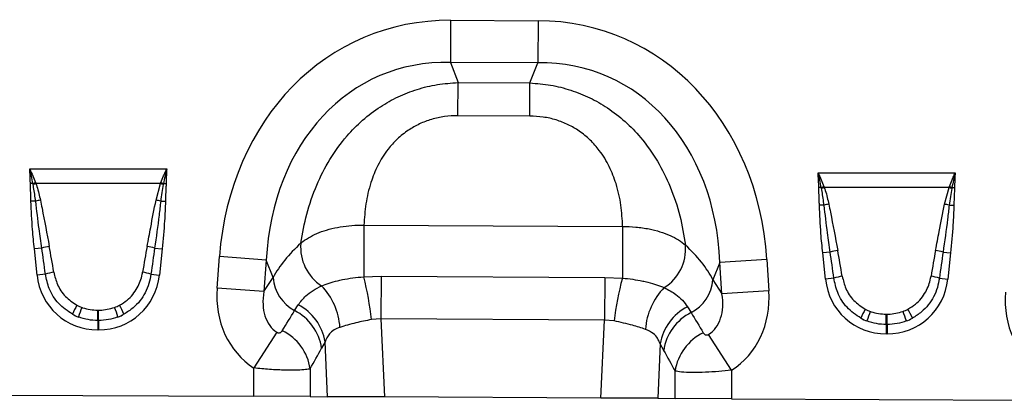
# Model space of a CAD drawing. Units: millimetres. Extents: x 3517 to 5325, y 3464 to 4503.
# Drawn here: x 3975 to 4178, y 4282 to 4360 of the extents above; entities that cross this region are included whole.
import ezdxf

# ---------------------------------------------------------------- set-up
doc = ezdxf.new("R2010")
doc.units = ezdxf.units.MM
doc.layers.add('3010193', color=7, linetype='Continuous')

# ---------------------------------------------------------------- blocks, each defined once
blk = doc.blocks.new('1254246_002_Front_view')
for p, q in [((247.4, -95.84), (247.36, -104.5)), ((247.4, -95.84), (265.39, -95.93)), ((265.39, -95.93), (265.35, -104.59)), ((265.35, -104.59), (247.36, -104.5)), ((247.36, -104.5), (248.96, -108.63)), ((263.7, -108.7), (265.35, -104.59)), ((248.93, -115.43), (248.96, -108.63)), ((248.96, -108.63), (263.7, -108.7)), ((263.66, -115.5), (263.7, -108.7)), ((263.66, -115.5), (248.93, -115.43)), ((160.92, -126.35), (189.09, -126.35)), ((322.91, -127.17), (351.09, -127.17)), ((161.59, -129.36), (161.06, -129.37)), ((161.63, -129.57), (161.59, -129.36)), ((162.11, -129.17), (162.19, -129.36)), ((187.82, -129.36), (162.19, -129.36)), ((186.88, -132.77), (187.82, -129.36)), ((187.82, -129.36), (187.9, -129.17)), ((188.42, -129.36), (188.38, -129.57)), ((188.42, -129.36), (188.95, -129.37)), ((323.58, -130.18), (323.06, -130.19)), ((323.62, -130.39), (323.58, -130.18)), ((324.11, -129.99), (324.19, -130.18)), ((349.82, -130.18), (324.19, -130.18)), ((348.87, -133.59), (349.82, -130.18)), ((349.82, -130.18), (349.89, -129.99)), ((350.42, -130.18), (350.38, -130.39)), ((350.42, -130.18), (350.95, -130.19)), ((162.16, -132.99), (161.19, -133.01)), ((187.85, -132.99), (188.82, -133.01)), ((324.16, -133.81), (323.19, -133.83)), ((349.85, -133.81), (350.82, -133.83)), ((229.61, -137.9), (229.55, -148.51)), ((229.61, -137.9), (282.76, -138.17)), ((282.76, -138.17), (282.71, -148.78)), ((163.41, -142.63), (161.88, -142.79)), ((162.44, -148.15), (161.88, -142.79)), ((186.59, -142.63), (188.13, -142.79)), ((188.13, -142.79), (187.57, -148.15)), ((325.41, -143.45), (323.87, -143.61)), ((324.44, -148.97), (323.87, -143.61)), ((348.59, -143.45), (350.13, -143.61)), ((350.13, -143.61), (349.57, -148.97)), ((199.43, -150.84), (199.91, -144.37)), ((209.54, -145.09), (199.91, -144.37)), ((209.54, -145.09), (209.06, -151.56)), ((210.94, -148.68), (209.54, -145.09)), ((302.75, -145.56), (301.31, -149.14)), ((312.39, -144.94), (302.75, -145.56)), ((303.17, -152.04), (302.75, -145.56)), ((312.39, -144.94), (312.81, -151.41)), ((164.16, -147.97), (162.44, -148.15)), ((185.85, -147.97), (187.57, -148.15)), ((209.06, -151.56), (210.94, -148.68)), ((229.55, -148.51), (233.13, -148.41)), ((233.13, -148.41), (233.09, -157.16)), ((233.13, -148.41), (279.08, -148.65)), ((279.08, -148.65), (279.04, -157.39)), ((279.08, -148.65), (282.71, -148.78)), ((301.31, -149.14), (303.17, -152.04)), ((326.16, -148.79), (324.44, -148.97)), ((347.84, -148.79), (349.57, -148.97)), ((209.06, -151.56), (199.43, -150.84)), ((312.81, -151.41), (303.17, -152.04)), ((174.93, -155.39), (175.08, -155.39)), ((174.93, -157.49), (174.93, -155.39)), ((175.08, -157.49), (175.08, -155.39)), ((215.36, -155.44), (216.09, -154.27)), ((296.09, -154.67), (296.83, -155.85)), ((174.93, -157.49), (174.93, -159.4)), ((175.08, -157.49), (174.93, -157.49)), ((175.08, -157.49), (175.08, -159.4)), ((233.09, -157.16), (231.13, -157.3)), ((233.09, -157.16), (233.84, -173.19)), ((279.04, -157.39), (233.09, -157.16)), ((278.28, -173.41), (279.04, -157.39)), ((281.01, -157.57), (279.04, -157.39)), ((336.93, -156.21), (337.08, -156.21)), ((336.93, -158.31), (336.93, -156.21)), ((337.08, -158.31), (337.08, -156.21)), ((175.08, -159.4), (174.93, -159.4)), ((336.93, -158.31), (336.93, -160.22)), ((337.08, -158.31), (336.93, -158.31)), ((337.08, -158.31), (337.08, -160.22)), ((211.72, -159.91), (206.97, -167.24)), ((305.14, -167.72), (300.43, -160.34)), ((337.08, -160.22), (336.93, -160.22)), ((221.61, -161.86), (220.91, -163.17)), ((222.14, -173.13), (221.61, -161.86)), ((290.49, -162.3), (289.96, -173.47)), ((291.19, -163.62), (290.49, -162.3)), ((206.97, -173.05), (206.97, -167.24)), ((218.56, -167.4), (218.56, -173.11)), ((293.54, -173.49), (293.54, -167.86)), ((305.14, -167.72), (305.14, -173.55)), ((143.14, -172.73), (206.97, -173.05)), ((218.56, -173.11), (206.97, -173.05)), ((218.56, -173.11), (222.14, -173.13)), ((233.84, -173.19), (222.14, -173.13)), ((278.28, -173.41), (233.84, -173.19)), ((289.96, -173.47), (278.28, -173.41)), ((289.96, -173.47), (293.54, -173.49)), ((305.14, -173.55), (293.54, -173.49)), ((305.14, -173.55), (368.97, -173.87))]:
    blk.add_line(p, q)
for centre, radius, start, end in [((169.55, -150), 22.12, 109.6388, 111.0926), ((169.28, -148.8), 20.7, 110.0464, 111.7098), ((180.73, -148.8), 20.7, 68.2902, 69.9536), ((180.46, -150), 22.12, 68.9074, 70.3612), ((331.55, -150.82), 22.12, 109.6388, 111.0926), ((331.28, -149.62), 20.7, 110.0464, 111.7098), ((342.72, -149.62), 20.7, 68.2902, 69.9536), ((342.46, -150.82), 22.12, 68.9074, 70.3612), ((166.7, -150.73), 18.31, 101.2214, 104.3403), ((183.31, -150.73), 18.31, 75.6597, 78.7786), ((328.69, -151.55), 18.31, 101.2214, 104.3403), ((345.31, -151.55), 18.31, 75.6597, 78.7786), ((167.45, -156.34), 14.3, 100.0861, 106.4148), ((182.55, -156.34), 14.3, 73.5852, 79.9139), ((226.01, -142.46), 9.41, 174.9443, 237.188), ((286.3, -142.76), 9.41, 302.1547, 4.4738), ((329.45, -157.16), 14.3, 100.0861, 106.4148), ((344.55, -157.16), 14.3, 73.5852, 79.9139), ((167.64, -159.6), 12.14, 98.3226, 106.6536), ((182.37, -159.6), 12.14, 73.3464, 81.6774), ((219.31, -148.03), 8.39, 184.4136, 241.9359), ((173.8, -163.09), 57.63, 5.7664, 14.656), ((337.66, -163.92), 57, 164.5974, 173.6056), ((292.95, -148.41), 8.39, 297.4758, 355.0061), ((329.64, -160.42), 12.14, 98.3226, 106.6536), ((344.37, -160.42), 12.14, 73.3464, 81.6774), ((211.04, -159.8), 13.66, 3.7786, 43.7037), ((301.07, -160.28), 13.66, 135.6163, 175.8784), ((189.33, -164.64), 21.36, 151.17, 156.7109), ((197.6, -164.99), 27.89, 158.5614, 162.8415), ((152.41, -164.99), 27.89, 17.1585, 21.4386), ((160.67, -164.64), 21.36, 23.2891, 28.83), ((210.61, -164.71), 10.41, 8.5074, 62.8783), ((211.37, -163.51), 10.37, 9.1307, 62.9363), ((300.74, -163.95), 10.38, 116.579, 170.8396), ((351.33, -165.46), 21.36, 151.17, 156.7109), ((359.6, -165.81), 27.89, 158.5614, 162.8415), ((314.41, -165.81), 27.89, 17.1585, 21.4386), ((322.67, -165.46), 21.36, 23.2891, 28.83), ((301.5, -165.17), 10.42, 116.6625, 171.4696), ((208.24, -168.95), 10.44, 8.5315, 63.85), ((303.87, -169.42), 10.45, 115.8218, 171.4465)]:
    blk.add_arc(centre, radius, start, end)
for centre, major_axis, ratio, start_param, end_param in [((253.03, -155.91), (22.21, -57.03), 0.849591, 2.817574, 4.199488), ((259.15, -155.94), (-22.79, -56.81), 0.849591, 2.083697, 3.465611), ((253.03, -155.91), (-19.13, 49.12), 0.796813, 5.959167, 7.341081), ((259.15, -155.94), (19.63, 48.92), 0.796813, 5.22529, 6.607204), ((164.49, -167.69), (-4.2, 39.73), 0.050054, 5.226555, 5.389828), ((164.49, -167.49), (-4.22, 39.73), 0.100108, 5.226475, 5.389747), ((185.51, -167.49), (4.22, 39.73), 0.100108, 0.893438, 1.05671), ((185.51, -167.69), (4.2, 39.73), 0.050054, 0.893358, 1.05663), ((251.79, -152.72), (42.7, 4.85), 0.561308, 2.47099, 2.775888), ((260.43, -152.76), (42.64, -5.28), 0.561308, 0.365704, 0.670603), ((326.49, -168.51), (-4.2, 39.73), 0.050054, 5.226555, 5.389828), ((326.49, -168.31), (-4.22, 39.73), 0.100108, 5.226475, 5.389747), ((347.51, -168.31), (4.22, 39.73), 0.100108, 0.893438, 1.05671), ((347.51, -168.51), (4.2, 39.73), 0.050054, 0.893358, 1.05663), ((175.74, -145.94), (9.25, 10.27), 0.940719, 2.438827, 3.844358), ((174.27, -145.94), (-9.25, 10.27), 0.940719, 2.438827, 3.844358), ((337.74, -146.76), (9.25, 10.27), 0.940719, 2.438827, 3.844358), ((336.27, -146.76), (-9.25, 10.27), 0.940719, 2.438827, 3.844358), ((218.18, -149.97), (-11.26, -17.24), 0.874317, 5.274834, 6.286519), ((218.18, -149.97), (6.48, 9.92), 0.675428, 2.133241, 3.144926), ((294.06, -150.36), (11.08, -17.35), 0.874317, 6.282407, 7.291537), ((380.18, -150.79), (-11.26, -17.24), 0.874317, 5.274834, 6.286519), ((294.06, -150.36), (-6.38, 9.98), 0.675428, 3.140815, 4.149944), ((175.23, -146.31), (7.98, 4.86), 0.959259, 3.662176, 3.785423), ((174.78, -146.31), (7.98, -4.86), 0.959259, 5.639355, 5.762602), ((135.73, -276.2), (151.04, 243.25), 0.015966, 5.22225, 5.241765), ((337.22, -147.13), (7.98, 4.86), 0.959259, 3.662176, 3.785423), ((336.78, -147.13), (7.98, -4.86), 0.959259, 5.639355, 5.762602), ((175.74, -145.94), (7.99, 8.87), 0.921444, 3.359873, 3.48312), ((175.23, -146.51), (10.22, 4.7), 0.974189, 3.776322, 3.899569), ((174.27, -145.94), (-7.99, 8.87), 0.921444, 2.800065, 2.923313), ((174.78, -146.51), (10.22, -4.7), 0.974189, 5.525209, 5.648456), ((386.3, -294.75), (-172.46, 282.23), 0.013696, 1.047878, 1.064731), ((337.74, -146.76), (7.99, 8.87), 0.921444, 3.359873, 3.48312), ((337.22, -147.33), (10.22, 4.7), 0.974189, 3.776322, 3.899569), ((336.27, -146.76), (-7.99, 8.87), 0.921444, 2.800065, 2.923313), ((336.78, -147.33), (10.22, -4.7), 0.974189, 5.525209, 5.648456), ((145.39, -276.2), (141.26, 243.78), 0.035118, 5.195237, 5.214751), ((376.64, -294.75), (-162.7, 282.68), 0.03021, 1.071121, 1.087974)]:
    blk.add_ellipse(centre, major_axis=major_axis, ratio=ratio, start_param=start_param, end_param=end_param)
for points, knots in [([(216.64, -141.63), (217, -139.62), (217.72, -135.62), (219.72, -129.79), (222.47, -124.36), (225.69, -119.89), (229.26, -116.29), (232.8, -113.58), (236.59, -111.47), (240.52, -109.94), (244.68, -108.92), (247.53, -108.72), (248.96, -108.63)], [0, 0, 0, 0, 0.129776, 0.259442, 0.378029, 0.496496, 0.585704, 0.674876, 0.755464, 0.836044, 0.918017, 1, 1, 1, 1]), ([(263.7, -108.7), (265.13, -108.81), (267.98, -109.04), (272.12, -110.1), (276.04, -111.67), (279.81, -113.82), (283.33, -116.56), (286.86, -120.2), (290.03, -124.71), (292.73, -130.16), (294.67, -136.01), (295.34, -140.02), (295.68, -142.03)], [0, 0, 0, 0, 0.081983, 0.163956, 0.244536, 0.325124, 0.414296, 0.503504, 0.621971, 0.740558, 0.870224, 1, 1, 1, 1]), ([(248.93, -115.43), (248.01, -115.46), (246.17, -115.53), (243.49, -116.11), (240.98, -117.07), (238.59, -118.42), (236.4, -120.18), (234.23, -122.59), (232.37, -125.61), (230.85, -129.41), (229.88, -133.57), (229.7, -136.45), (229.61, -137.9)], [0, 0, 0, 0, 0.075674, 0.151311, 0.225039, 0.298775, 0.382387, 0.466077, 0.584455, 0.703084, 0.851433, 1, 1, 1, 1]), ([(282.76, -138.17), (282.68, -136.72), (282.53, -133.83), (281.6, -129.67), (280.12, -125.85), (278.29, -122.82), (276.14, -120.38), (273.97, -118.59), (271.6, -117.22), (269.1, -116.24), (266.42, -115.63), (264.58, -115.55), (263.66, -115.5)], [0, 0, 0, 0, 0.148567, 0.296916, 0.415545, 0.533923, 0.617613, 0.701225, 0.774961, 0.848689, 0.924326, 1, 1, 1, 1]), ([(161.06, -129.37), (161.04, -128.56), (161.01, -127.56), (160.93, -126.56), (160.92, -126.37), (160.92, -126.35)], [0, 0, 0, 0, 0.807875, 0.988234, 1, 1, 1, 1]), ([(161.59, -129.36), (161.49, -128.85), (161.29, -127.86), (161.05, -126.86), (160.92, -126.37), (160.92, -126.35)], [0, 0, 0, 0, 0.503967, 0.988361, 1, 1, 1, 1]), ([(160.92, -126.35), (160.92, -126.36), (161.14, -126.84), (161.56, -127.77), (161.93, -128.71), (162.11, -129.17)], [0, 0, 0, 0, 0.011334, 0.514111, 1, 1, 1, 1]), ([(187.9, -129.17), (188.08, -128.71), (188.36, -127.98), (188.75, -127.11), (188.95, -126.65), (189.05, -126.44), (189.08, -126.38), (189.09, -126.36), (189.09, -126.35)], [0, 0, 0, 0, 0.485862, 0.766527, 0.935928, 0.978293, 0.988641, 1, 1, 1, 1]), ([(189.09, -126.35), (189.09, -126.37), (188.83, -127.36), (188.62, -128.37), (188.42, -129.36)], [0, 0, 0, 0, 0.011662, 1, 1, 1, 1]), ([(189.09, -126.35), (189.09, -126.37), (189.07, -126.56), (189, -127.56), (188.97, -128.56), (188.95, -129.37)], [0, 0, 0, 0, 0.011766, 0.192125, 1, 1, 1, 1]), ([(323.06, -130.19), (323.04, -129.38), (323.01, -128.38), (322.93, -127.38), (322.92, -127.19), (322.91, -127.17)], [0, 0, 0, 0, 0.8078745, 0.9882337, 1, 1, 1, 1]), ([(323.58, -130.18), (323.48, -129.67), (323.29, -128.68), (323.05, -127.68), (322.92, -127.19), (322.91, -127.17)], [0, 0, 0, 0, 0.503967, 0.988361, 1, 1, 1, 1]), ([(322.91, -127.17), (322.92, -127.18), (323.14, -127.66), (323.56, -128.59), (323.93, -129.53), (324.11, -129.99)], [0, 0, 0, 0, 0.011334, 0.514111, 1, 1, 1, 1]), ([(349.89, -129.99), (350.08, -129.53), (350.36, -128.8), (350.74, -127.93), (350.95, -127.47), (351.05, -127.26), (351.08, -127.2), (351.08, -127.18), (351.09, -127.17)], [0, 0, 0, 0, 0.485862, 0.766527, 0.935928, 0.978293, 0.988641, 1, 1, 1, 1]), ([(351.09, -127.17), (351.09, -127.19), (350.83, -128.18), (350.62, -129.19), (350.42, -130.18)], [0, 0, 0, 0, 0.011662, 1, 1, 1, 1]), ([(351.09, -127.17), (351.09, -127.19), (351.07, -127.38), (350.99, -128.38), (350.97, -129.38), (350.95, -130.19)], [0, 0, 0, 0, 0.011766, 0.192125, 1, 1, 1, 1]), ([(161.19, -133.01), (161.18, -132.65), (161.16, -131.81), (161.1, -130.67), (161.07, -129.82), (161.06, -129.44), (161.06, -129.37)], [0, 0, 0, 0, 0.297687, 0.688232, 0.944211, 1, 1, 1, 1]), ([(162.19, -129.36), (162.19, -129.36), (162.27, -129.57), (162.65, -130.69), (162.92, -131.84), (163.13, -132.77)], [0, 0, 0, 0, 0.0019888, 0.1914238, 1, 1, 1, 1]), ([(188.95, -129.37), (188.95, -129.44), (188.94, -129.82), (188.9, -130.67), (188.85, -131.81), (188.83, -132.65), (188.82, -133.01)], [0, 0, 0, 0, 0.055789, 0.311768, 0.702313, 1, 1, 1, 1]), ([(162.16, -132.99), (162.03, -132.04), (161.88, -130.9), (161.66, -129.77), (161.63, -129.57)], [0, 0, 0, 0, 0.829863, 1, 1, 1, 1]), ([(188.38, -129.57), (188.28, -130.12), (188.07, -131.25), (187.92, -132.39), (187.85, -132.99)], [0, 0, 0, 0, 0.4786664, 1, 1, 1, 1]), ([(323.19, -133.83), (323.18, -133.47), (323.15, -132.63), (323.1, -131.49), (323.07, -130.64), (323.06, -130.26), (323.06, -130.19)], [0, 0, 0, 0, 0.297687, 0.688232, 0.944211, 1, 1, 1, 1]), ([(324.16, -133.81), (324.03, -132.86), (323.88, -131.72), (323.66, -130.59), (323.62, -130.39)], [0, 0, 0, 0, 0.829863, 1, 1, 1, 1]), ([(324.19, -130.18), (324.19, -130.18), (324.26, -130.39), (324.65, -131.51), (324.92, -132.66), (325.13, -133.59)], [0, 0, 0, 0, 0.001989, 0.191424, 1, 1, 1, 1]), ([(350.38, -130.39), (350.28, -130.94), (350.07, -132.07), (349.92, -133.21), (349.85, -133.81)], [0, 0, 0, 0, 0.478666, 1, 1, 1, 1]), ([(350.95, -130.19), (350.95, -130.26), (350.94, -130.64), (350.9, -131.49), (350.85, -132.63), (350.83, -133.47), (350.82, -133.83)], [0, 0, 0, 0, 0.055789, 0.3117685, 0.7023125, 1, 1, 1, 1]), ([(161.88, -142.79), (161.74, -141.46), (161.41, -138.21), (161.27, -134.94), (161.19, -133.01)], [0, 0, 0, 0, 0.408107, 1, 1, 1, 1]), ([(163.41, -142.63), (163.22, -141.31), (162.76, -138.1), (162.38, -134.88), (162.16, -132.99)], [0, 0, 0, 0, 0.411193, 1, 1, 1, 1]), ([(163.13, -132.77), (163.24, -133.33), (163.87, -136.49), (164.46, -139.66), (164.95, -142.26)], [0, 0, 0, 0, 0.176362, 1, 1, 1, 1]), ([(185.06, -142.26), (185.3, -140.97), (185.89, -137.8), (186.51, -134.64), (186.88, -132.77)], [0, 0, 0, 0, 0.408494, 1, 1, 1, 1]), ([(187.85, -132.99), (187.74, -133.94), (187.37, -137.16), (186.92, -140.37), (186.59, -142.63)], [0, 0, 0, 0, 0.295297, 1, 1, 1, 1]), ([(188.82, -133.01), (188.77, -134.34), (188.65, -137.61), (188.32, -140.86), (188.13, -142.79)], [0, 0, 0, 0, 0.408201, 1, 1, 1, 1]), ([(323.87, -143.61), (323.74, -142.28), (323.41, -139.03), (323.27, -135.76), (323.19, -133.83)], [0, 0, 0, 0, 0.408107, 1, 1, 1, 1]), ([(325.41, -143.45), (325.22, -142.13), (324.76, -138.92), (324.38, -135.7), (324.16, -133.81)], [0, 0, 0, 0, 0.411193, 1, 1, 1, 1]), ([(325.13, -133.59), (325.24, -134.15), (325.87, -137.31), (326.46, -140.47), (326.95, -143.08)], [0, 0, 0, 0, 0.176362, 1, 1, 1, 1]), ([(347.06, -143.08), (347.3, -141.79), (347.89, -138.62), (348.51, -135.46), (348.87, -133.59)], [0, 0, 0, 0, 0.408494, 1, 1, 1, 1]), ([(349.85, -133.81), (349.74, -134.76), (349.37, -137.98), (348.91, -141.19), (348.59, -143.45)], [0, 0, 0, 0, 0.295297, 1, 1, 1, 1]), ([(350.82, -133.83), (350.77, -135.16), (350.64, -138.43), (350.32, -141.68), (350.13, -143.61)], [0, 0, 0, 0, 0.408201, 1, 1, 1, 1]), ([(216.64, -141.63), (216.79, -141.51), (217.35, -141.03), (218.55, -140.25), (220.37, -139.4), (222.45, -138.72), (224.72, -138.23), (227.13, -137.93), (228.78, -137.91), (229.61, -137.9)], [0, 0, 0, 0, 0.052905, 0.210885, 0.368862, 0.526401, 0.683939, 0.841969, 1, 1, 1, 1]), ([(282.76, -138.17), (283.67, -138.19), (285.53, -138.23), (288.12, -138.63), (290.49, -139.23), (292.52, -140), (294.32, -140.93), (295.22, -141.66), (295.68, -142.03)], [0, 0, 0, 0, 0.174471, 0.355152, 0.514515, 0.678547, 0.836999, 1, 1, 1, 1]), ([(165.88, -147.59), (166.09, -148.43), (166.53, -150.23), (168.13, -152.69), (169.79, -153.79), (170.62, -154.34)], [0, 0, 0, 0, 0.304238, 0.652339, 1, 1, 1, 1]), ([(179.39, -154.34), (179.92, -154.02), (181.39, -153.12), (183.12, -150.94), (183.91, -148.83), (184.1, -147.72), (184.12, -147.59)], [0, 0, 0, 0, 0.216535, 0.604368, 0.95125, 1, 1, 1, 1]), ([(169.71, -156.19), (168.71, -155.51), (166.71, -154.15), (164.83, -151.15), (164.37, -148.97), (164.16, -147.97)], [0, 0, 0, 0, 0.352134, 0.700831, 1, 1, 1, 1]), ([(185.85, -147.97), (185.73, -148.62), (185.49, -149.94), (184.71, -151.79), (183.61, -153.49), (182.16, -155.03), (180.94, -155.79), (180.3, -156.19)], [0, 0, 0, 0, 0.191944, 0.389983, 0.582012, 0.781015, 1, 1, 1, 1]), ([(220.92, -150.36), (220.92, -150.36), (221.39, -150.17), (222.41, -149.8), (223.88, -149.38), (225.51, -149.02), (227.28, -148.72), (228.8, -148.58), (229.55, -148.51)], [0, 0, 0, 0, 0.002364, 0.218427, 0.434432, 0.545761, 0.772865, 1, 1, 1, 1]), ([(282.71, -148.78), (282.71, -148.78), (283.43, -148.85), (284.86, -149.01), (286.6, -149.31), (288.25, -149.68), (289.8, -150.13), (290.81, -150.53), (291.31, -150.73)], [0, 0, 0, 0, 0.000795, 0.216741, 0.432658, 0.551573, 0.775753, 1, 1, 1, 1]), ([(331.71, -157.01), (330.71, -156.33), (328.71, -154.97), (326.83, -151.97), (326.37, -149.79), (326.16, -148.79)], [0, 0, 0, 0, 0.352134, 0.700831, 1, 1, 1, 1]), ([(327.88, -148.41), (328.09, -149.25), (328.52, -151.05), (330.13, -153.51), (331.79, -154.61), (332.62, -155.16)], [0, 0, 0, 0, 0.304238, 0.652339, 1, 1, 1, 1]), ([(341.39, -155.16), (341.91, -154.83), (343.39, -153.94), (345.12, -151.76), (345.9, -149.65), (346.1, -148.54), (346.12, -148.41)], [0, 0, 0, 0, 0.216535, 0.604368, 0.95125, 1, 1, 1, 1]), ([(347.84, -148.79), (347.73, -149.44), (347.49, -150.76), (346.71, -152.61), (345.6, -154.31), (344.16, -155.85), (342.93, -156.61), (342.29, -157.01)], [0, 0, 0, 0, 0.191944, 0.389983, 0.582012, 0.781015, 1, 1, 1, 1]), ([(216.09, -154.27), (216.58, -153.64), (217.4, -152.58), (219.1, -151.3), (220.31, -150.68), (220.92, -150.36)], [0, 0, 0, 0, 0.424583, 0.71052, 1, 1, 1, 1]), ([(291.31, -150.73), (292.14, -151.18), (293.57, -151.96), (295.11, -153.32), (295.76, -154.21), (296.09, -154.67)], [0, 0, 0, 0, 0.404501, 0.700438, 1, 1, 1, 1]), ([(171.64, -154.8), (171.7, -154.82), (172.74, -155.2), (173.86, -155.3), (174.93, -155.39)], [0, 0, 0, 0, 0.052514, 1, 1, 1, 1]), ([(175.08, -155.39), (175.17, -155.38), (176.29, -155.38), (177.37, -155.07), (178.37, -154.8)], [0, 0, 0, 0, 0.081383, 1, 1, 1, 1]), ([(333.64, -155.61), (333.69, -155.64), (334.74, -156.02), (335.86, -156.12), (336.93, -156.21)], [0, 0, 0, 0, 0.052514, 1, 1, 1, 1]), ([(337.08, -156.21), (337.17, -156.2), (338.28, -156.2), (339.37, -155.89), (340.37, -155.61)], [0, 0, 0, 0, 0.081383, 1, 1, 1, 1]), ([(174.93, -157.49), (174.26, -157.46), (172.9, -157.4), (171.61, -156.98), (170.95, -156.76)], [0, 0, 0, 0, 0.491623, 1, 1, 1, 1]), ([(179.06, -156.76), (178.42, -156.97), (177.13, -157.4), (175.77, -157.46), (175.08, -157.49)], [0, 0, 0, 0, 0.491429, 1, 1, 1, 1]), ([(231.13, -157.3), (230.06, -157.51), (228.33, -157.85), (226.19, -158.42), (225.18, -158.74), (224.67, -158.9)], [0, 0, 0, 0, 0.450733, 0.721406, 1, 1, 1, 1]), ([(287.45, -159.3), (286.6, -159.02), (284.72, -158.4), (282.32, -157.86), (281.01, -157.57)], [0, 0, 0, 0, 0.453102, 1, 1, 1, 1]), ([(336.93, -158.31), (336.26, -158.28), (334.9, -158.22), (333.61, -157.8), (332.95, -157.58)], [0, 0, 0, 0, 0.491623, 1, 1, 1, 1]), ([(341.05, -157.58), (340.42, -157.79), (339.13, -158.22), (337.77, -158.28), (337.08, -158.31)], [0, 0, 0, 0, 0.491429, 1, 1, 1, 1]), ([(211.72, -159.91), (211.77, -159.93), (211.85, -159.98), (211.99, -160.02), (212.13, -160.03), (212.32, -160.01), (212.52, -159.92), (212.71, -159.77), (212.79, -159.65), (212.84, -159.58)], [0, 0, 0, 0, 0.075064, 0.139497, 0.232768, 0.325398, 0.538936, 0.771769, 1, 1, 1, 1]), ([(224.67, -158.9), (224.26, -159.06), (223.41, -159.39), (222.29, -160.34), (221.86, -161.29), (221.61, -161.86)], [0, 0, 0, 0, 0.277944, 0.567114, 1, 1, 1, 1]), ([(290.49, -162.3), (290.32, -161.9), (289.99, -161.1), (289.04, -160.01), (288.02, -159.56), (287.45, -159.3)], [0, 0, 0, 0, 0.29636, 0.602658, 1, 1, 1, 1]), ([(299.32, -160.01), (299.38, -160.09), (299.49, -160.24), (299.71, -160.4), (299.94, -160.47), (300.12, -160.46), (300.25, -160.43), (300.35, -160.4), (300.41, -160.36), (300.43, -160.34)], [0, 0, 0, 0, 0.288001, 0.554424, 0.749184, 0.840367, 0.888191, 0.961286, 1, 1, 1, 1]), ([(218.56, -167.4), (218.28, -167.47), (217.68, -167.6), (215.95, -167.7), (213.45, -167.71), (210.34, -167.57), (208.06, -167.35), (206.97, -167.24)], [0, 0, 0, 0, 0.168482, 0.357715, 0.563156, 0.79182, 1, 1, 1, 1]), ([(305.14, -167.72), (304.25, -167.8), (302.41, -167.98), (299.63, -168.13), (296.94, -168.18), (294.7, -168.1), (293.92, -167.94), (293.54, -167.86)], [0, 0, 0, 0, 0.168987, 0.35334, 0.558663, 0.785665, 1, 1, 1, 1])]:
    blk.add_open_spline(points, degree=3, knots=knots)

msp = doc.modelspace()

# ---------------------------------------------------------------- block references
at = {"layer": '3010193'}
msp.add_blockref('1254246_002_Front_view', (3816.48, 4455.49), dxfattribs=at)

doc.saveas('drawing.dxf')
